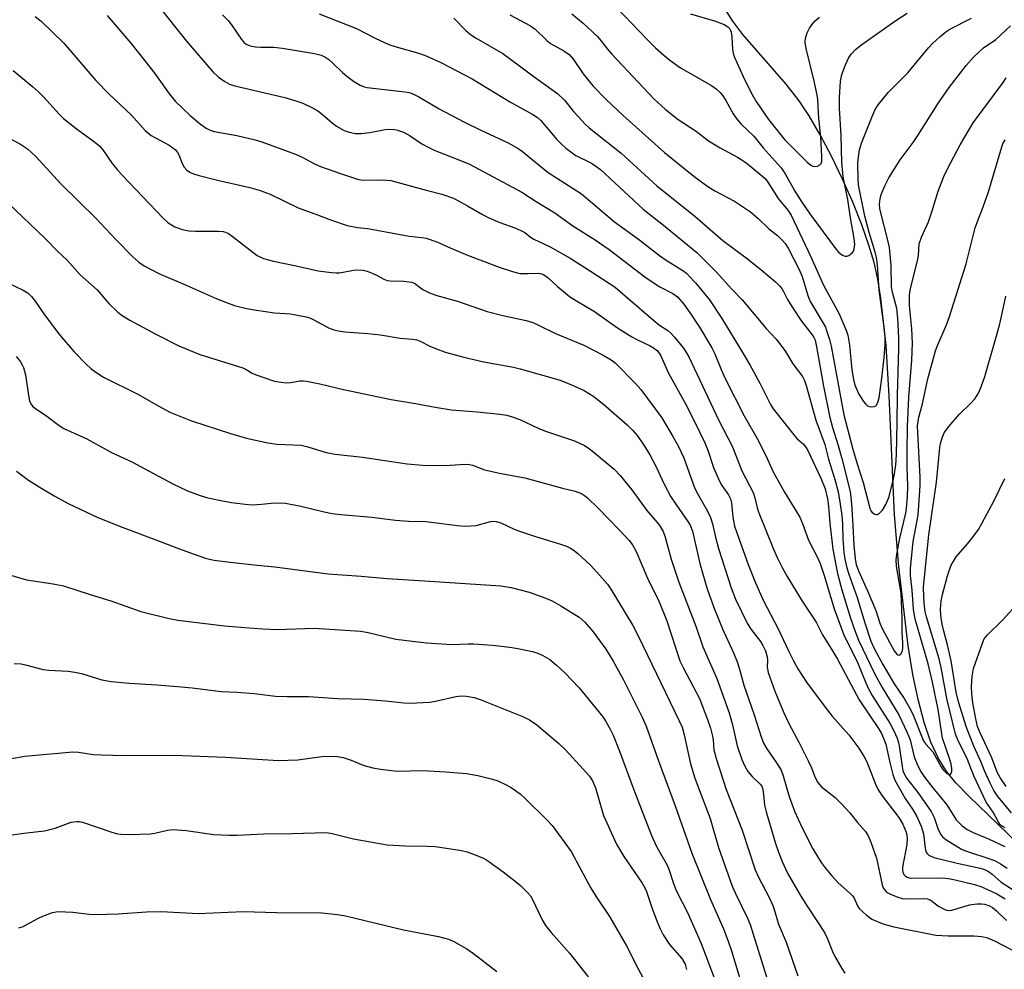
# Model space of a CAD drawing. Units: inches. Extents: x 1219767 to 1225767, y 525455 to 529457.
# Drawn here: x 1220376 to 1220626, y 525899 to 526140 of the extents above; entities that cross this region are included whole.
import ezdxf

# ---------------------------------------------------------------- set-up
doc = ezdxf.new("R2010")
doc.units = ezdxf.units.IN
doc.header["$MEASUREMENT"] = 0
doc.layers.add('HYDRO-Single Line Stream', color=4, linetype='Continuous')
doc.layers.add('Undefined', color=1, linetype='Continuous')

msp = doc.modelspace()

# ---------------------------------------------------------------- linework, layer by layer
at = {"layer": 'HYDRO-Single Line Stream'}
msp.add_lwpolyline([(1220628.96, 525931.48), (1220616.75, 525943.19), (1220613.45, 525946.68), (1220611.16, 525949.45), (1220609.02, 525952.87), (1220607.11, 525957.01), (1220605.39, 525961.95), (1220603.82, 525967.79), (1220602.52, 525974.1), (1220601.33, 525981.38), (1220598.94, 526001.55), (1220597.87, 526014.61), (1220596.54, 526044.81), (1220595.73, 526057.55), (1220594.43, 526069.54), (1220593.6, 526074.44), (1220592.66, 526078.66), (1220591.39, 526083), (1220589.56, 526088.19), (1220587.27, 526093.91), (1220584.67, 526099.79), (1220581.87, 526105.58), (1220578.98, 526111.04), (1220576.2, 526115.81), (1220573.7, 526119.61), (1220570.36, 526123.84), (1220559.43, 526136.48), (1220556.87, 526139.82), (1220555.06, 526142.63)], dxfattribs=at)
at = {"layer": 'Undefined'}
for points, elevation in [([(1220411.31, 526143.57), (1220418.29, 526134.76), (1220425.02, 526127), (1220426.45, 526125.66), (1220428.02, 526124.49), (1220429.2, 526123.85), (1220430.53, 526123.4), (1220443.27, 526120.44), (1220445.82, 526119.71), (1220447.77, 526119.05), (1220450.13, 526117.93), (1220451.63, 526117.07), (1220452.7, 526116.22), (1220455.21, 526114.01), (1220456.34, 526113.2), (1220458.28, 526112.14), (1220459.57, 526111.65), (1220461.21, 526111.34), (1220462.58, 526111.32), (1220464.79, 526111.58), (1220468.71, 526112.32), (1220470.17, 526112.44), (1220471.02, 526112.38), (1220471.8, 526112.23), (1220473.31, 526111.69), (1220474.99, 526110.75), (1220478.03, 526108.69), (1220479.56, 526107.84), (1220481.13, 526107.11), (1220487.81, 526104.53), (1220490.08, 526103.53), (1220503.38, 526096.45), (1220506.97, 526094.13), (1220511.75, 526091.2), (1220516.25, 526087.96), (1220521.91, 526084.34), (1220525.53, 526081.91), (1220534.58, 526075.02), (1220536.91, 526073.36), (1220538.36, 526072.47), (1220541.65, 526070.79), (1220542.82, 526069.94), (1220544.45, 526068.05), (1220546.06, 526065.81), (1220548.42, 526062.22), (1220551.55, 526056.96), (1220552.31, 526055.44), (1220553.93, 526051.45), (1220554.94, 526049.23), (1220559.72, 526039.77), (1220563.02, 526033.99), (1220565.11, 526029.87), (1220567.19, 526025.4), (1220568.24, 526023.4), (1220569.94, 526020.38), (1220572.95, 526015.58), (1220573.84, 526014.02), (1220574.51, 526012.44), (1220576.04, 526008.23), (1220578.39, 526003.68), (1220578.97, 526002.32), (1220580.12, 525998.97), (1220582.56, 525990.82), (1220585.12, 525983.97), (1220588.35, 525977.4), (1220590.55, 525972.05), (1220591.25, 525970.53), (1220592.2, 525968.85), (1220596.64, 525961.77), (1220597.67, 525959.87), (1220598.52, 525957.99), (1220598.8, 525957.18), (1220599.05, 525956.06), (1220599.76, 525950.81), (1220600.01, 525949.76), (1220600.28, 525948.99), (1220601.01, 525947.75), (1220603.74, 525944.22), (1220607.12, 525939.37), (1220607.88, 525937.9), (1220608.97, 525934.8), (1220609.58, 525933.56), (1220610.07, 525932.93), (1220610.85, 525932.29), (1220614.84, 525929.81), (1220615.9, 525929.38), (1220622.56, 525927.24), (1220623.58, 525926.8), (1220624.77, 525926.15), (1220626.44, 525925.03)], 342), ([(1220379.92, 526141), (1220381.44, 526139.79), (1220387.23, 526134.22), (1220395.3, 526124.79), (1220398.68, 526121.31), (1220404.35, 526116.01), (1220407.81, 526112.13), (1220409.34, 526110.87), (1220413.91, 526108.36), (1220414.86, 526107.72), (1220415.49, 526107.16), (1220415.99, 526106.56), (1220416.37, 526105.9), (1220417.32, 526103.57), (1220417.71, 526102.83), (1220418.43, 526102.04), (1220419.3, 526101.42), (1220420.11, 526101.09), (1220421.55, 526100.69), (1220426.15, 526099.54), (1220434.41, 526097.65), (1220436.76, 526096.97), (1220439.51, 526095.93), (1220446.63, 526092.51), (1220450.87, 526091), (1220455.09, 526089.38), (1220459.05, 526088.05), (1220461.64, 526087.48), (1220464.17, 526087.25), (1220465.65, 526087.02), (1220474.75, 526085.32), (1220478, 526084.99), (1220479.09, 526084.8), (1220481.82, 526083.89), (1220485.14, 526082.33), (1220489.55, 526080.48), (1220493.39, 526079.08), (1220497.63, 526077.42), (1220500.74, 526076.39), (1220502.17, 526075.99), (1220503.01, 526075.87), (1220504.98, 526075.81), (1220507.64, 526075.92), (1220508.33, 526075.79), (1220508.81, 526075.6), (1220510, 526074.77), (1220512.36, 526072.52), (1220515.46, 526069.99), (1220517.18, 526068.91), (1220521.78, 526066.24), (1220527.61, 526062.09), (1220531.24, 526059.76), (1220532.51, 526059.06), (1220535.73, 526057.54), (1220536.74, 526056.97), (1220537.72, 526056.19), (1220538.54, 526055.1), (1220540.56, 526050.58), (1220544.77, 526042.99), (1220546.96, 526038.66), (1220549.74, 526032.89), (1220550.53, 526031.03), (1220551.96, 526026.64), (1220553.36, 526023.36), (1220554.08, 526022.09), (1220555.73, 526019.68), (1220556.26, 526018.69), (1220556.55, 526017.66), (1220556.86, 526014.01), (1220557.32, 526011.74), (1220560.78, 526002), (1220562.6, 525997.43), (1220564.55, 525992.96), (1220568.37, 525985.76), (1220571.02, 525980.01), (1220572.22, 525977.63), (1220573.36, 525975.58), (1220575.54, 525972.19), (1220580.24, 525965.83), (1220582.05, 525963.56), (1220586.24, 525958.84), (1220588.8, 525955.47), (1220590.17, 525953.29), (1220590.85, 525952.03), (1220593.01, 525946.35), (1220593.72, 525944.85), (1220594.72, 525943.4), (1220598.98, 525937.88), (1220600, 525936.22), (1220600.81, 525934.13), (1220601.02, 525933.32), (1220601.09, 525932.61), (1220600.95, 525930.99), (1220599.89, 525925.31), (1220599.87, 525924.6), (1220599.94, 525924.11), (1220600.26, 525923.39), (1220600.62, 525923.02), (1220601.06, 525922.75), (1220601.57, 525922.58), (1220602.12, 525922.5), (1220609.81, 525922.6), (1220611.59, 525922.41), (1220613.25, 525922.07), (1220618.13, 525920.87), (1220619.79, 525920.37), (1220621.3, 525919.73), (1220623.81, 525918.51), (1220625.94, 525917.27)], 346), ([(1220427.42, 526141.45), (1220428.85, 526140.04), (1220429.76, 526138.9), (1220432.27, 526135.17), (1220432.83, 526134.49), (1220433.45, 526134), (1220434.43, 526133.58), (1220435.8, 526133.35), (1220437.2, 526133.25), (1220440.49, 526133.23), (1220442.64, 526133.01), (1220450.76, 526131.61), (1220452.44, 526131.19), (1220453.43, 526130.75), (1220454.37, 526130.14), (1220455.45, 526129.18), (1220457.84, 526126.84), (1220458.95, 526125.87), (1220460.62, 526124.62), (1220462.37, 526123.58), (1220463.34, 526123.21), (1220464.15, 526123.03), (1220473.66, 526121.92), (1220474.75, 526121.71), (1220475.73, 526121.39), (1220477.24, 526120.64), (1220482.37, 526117.63), (1220488.63, 526114.29), (1220492.99, 526112.16), (1220499.89, 526108.94), (1220502.4, 526107.56), (1220503.56, 526106.8), (1220508.23, 526102.85), (1220510.06, 526101.45), (1220518.45, 526096.03), (1220526.85, 526088.98), (1220532.9, 526084.52), (1220538.23, 526080.42), (1220539.95, 526079.24), (1220544.16, 526076.58), (1220545.09, 526075.88), (1220545.9, 526075.11), (1220547.37, 526073.47), (1220550.97, 526069.13), (1220554.11, 526064.39), (1220559.08, 526056.21), (1220561.14, 526052.67), (1220563.67, 526047.99), (1220566.4, 526042.64), (1220567.07, 526041.49), (1220572.31, 526034.9), (1220573.2, 526033.95), (1220574.77, 526032.52), (1220575.45, 526031.65), (1220575.85, 526030.94), (1220579.18, 526023.9), (1220580.25, 526021.25), (1220580.9, 526018.73), (1220581.15, 526016.84), (1220581.43, 526012.56), (1220582.22, 526005.95), (1220583.4, 525999.72), (1220584.5, 525995.58), (1220586.69, 525988.41), (1220587.78, 525985.32), (1220588.76, 525982.86), (1220592.75, 525974.42), (1220594.7, 525970.81), (1220598.92, 525963.89), (1220601.01, 525959.56), (1220601.82, 525957.54), (1220602.87, 525953.23), (1220603.62, 525951.4), (1220604.48, 525949.63), (1220605.29, 525948.37), (1220607.22, 525945.81), (1220611.09, 525941.12), (1220613.51, 525937.3), (1220614.05, 525936.66), (1220614.9, 525935.87), (1220616.28, 525934.82), (1220617.79, 525934.03), (1220621.9, 525932.34), (1220625.83, 525930.55)], 340), ([(1220451.93, 526141.73), (1220461.45, 526137.93), (1220466.18, 526135.5), (1220469.58, 526133.91), (1220471.45, 526133.3), (1220477.45, 526131.67), (1220479.08, 526131.06), (1220482.83, 526129.36), (1220490.75, 526125.18), (1220500.47, 526119.25), (1220506.16, 526116.2), (1220507.32, 526115.38), (1220508.17, 526114.63), (1220512.22, 526109.83), (1220513.25, 526108.78), (1220514.54, 526107.66), (1220516.08, 526106.4), (1220517.01, 526105.75), (1220520.98, 526103.8), (1220522.15, 526103.05), (1220523.26, 526102.21), (1220534.09, 526092.17), (1220539.26, 526088.09), (1220547.72, 526081.13), (1220552.67, 526076.23), (1220556.59, 526071.86), (1220559.25, 526069.17), (1220565.33, 526061.91), (1220567.82, 526059.16), (1220569.06, 526057.64), (1220570.19, 526056.06), (1220572.05, 526052.92), (1220574.5, 526049.69), (1220575.05, 526048.69), (1220575.46, 526047.47), (1220577.89, 526038.61), (1220580.22, 526032.43), (1220581.16, 526028.76), (1220582.82, 526023.3), (1220583.54, 526020.48), (1220584.12, 526017.33), (1220584.54, 526014.47), (1220584.67, 526012.27), (1220584.73, 526008.67), (1220585.02, 526005.12), (1220585.29, 526003.41), (1220585.81, 526001.19), (1220586.29, 525999.57), (1220588.36, 525993.67), (1220590.33, 525987.24), (1220591.89, 525982.61), (1220592.79, 525980.56), (1220594.89, 525976.65), (1220597.79, 525971.8), (1220600.33, 525968.07), (1220601.95, 525965.23), (1220602.71, 525963.62), (1220604.93, 525957.9), (1220605.31, 525957.16), (1220605.81, 525956.49), (1220607.59, 525954.54), (1220609.69, 525950.69), (1220610.19, 525949.96), (1220611.16, 525949.04), (1220611.55, 525948.84), (1220611.91, 525948.77), (1220612.18, 525948.93), (1220612.36, 525949.57), (1220612.36, 525950.33), (1220612.21, 525951.41), (1220611.8, 525952.88), (1220610.04, 525958), (1220608.92, 525965.24), (1220607.48, 525972.23), (1220606.36, 525976.85), (1220603.14, 525988.14), (1220602.82, 525989.58), (1220602.67, 525990.72), (1220602.31, 525995.55), (1220601.95, 525999.26), (1220601.91, 526000.99), (1220602.57, 526007.88), (1220603.89, 526014.54), (1220604.36, 526022.11), (1220604.37, 526024.2), (1220603.74, 526035.5), (1220603.73, 526037.2), (1220603.83, 526038.29), (1220604.05, 526039.38), (1220604.91, 526042.48), (1220606.35, 526049.11), (1220608.25, 526056.25), (1220608.75, 526057.59), (1220611.02, 526062.86), (1220611.81, 526064.95), (1220615.99, 526078.3), (1220618.34, 526087.46), (1220618.87, 526089.02), (1220620.36, 526092.77), (1220621.67, 526096.55), (1220625.06, 526108), (1220625.36, 526108.71), (1220625.94, 526109.73)], 338), ([(1220500.3, 526141.45), (1220505.55, 526138.67), (1220506.7, 526137.77), (1220509.7, 526134.94), (1220510.59, 526134.2), (1220514.03, 526132.27), (1220515.37, 526131.35), (1220516.45, 526130.11), (1220518.94, 526126.48), (1220520.32, 526124.66), (1220521.46, 526123.35), (1220524.54, 526120.16), (1220526.22, 526118.5), (1220529.03, 526115.91), (1220539.57, 526106.53), (1220546.93, 526100.55), (1220550.49, 526097.91), (1220552.3, 526096.78), (1220557.27, 526094.14), (1220561.32, 526091.49), (1220563.32, 526089.81), (1220565.93, 526087.23), (1220568.17, 526085.46), (1220569.4, 526084.31), (1220570.11, 526083.46), (1220570.86, 526082.3), (1220573.61, 526077.04), (1220574.43, 526075.08), (1220575.89, 526070.26), (1220576.39, 526068.94), (1220579.8, 526063.23), (1220580.33, 526062.2), (1220580.64, 526061.38), (1220581.34, 526059.12), (1220581.76, 526057.41), (1220585.05, 526040.02), (1220587.33, 526031.28), (1220588.4, 526027.53), (1220589.88, 526022.84), (1220591.56, 526016.33), (1220591.88, 526015.63), (1220592.2, 526015.23), (1220592.84, 526014.82), (1220593.3, 526014.7), (1220593.52, 526014.71), (1220593.92, 526014.9), (1220594.81, 526015.84), (1220595.67, 526017.28), (1220596.43, 526019.05), (1220597.49, 526023.3), (1220597.85, 526025.02), (1220598.19, 526027.34), (1220598.34, 526029.92), (1220598.55, 526037.94), (1220598.61, 526044.96), (1220598.97, 526056.84), (1220598.94, 526059.56), (1220598.72, 526064.49), (1220598.41, 526066.96), (1220597.37, 526071.13), (1220597.13, 526072.45), (1220596.97, 526077.91), (1220596.55, 526082.39), (1220596.06, 526084.59), (1220594.44, 526090.88), (1220594.17, 526092.29), (1220594.08, 526093.4), (1220594.21, 526094.81), (1220594.5, 526095.91), (1220595.39, 526098.04), (1220596.46, 526100.12), (1220599.33, 526104.7), (1220602.59, 526109.07), (1220603.98, 526111.05), (1220609.03, 526119.08), (1220611.69, 526123.01), (1220616.03, 526128.61), (1220617.97, 526130.78), (1220620.45, 526133.05), (1220623.56, 526135.22), (1220627.28, 526138.62)], 334), ([(1220516.03, 526141.65), (1220518.92, 526139.32), (1220522.5, 526135.9), (1220523.27, 526135.05), (1220525.04, 526132.73), (1220526.16, 526131.49), (1220536.92, 526120.09), (1220539.66, 526117.51), (1220542.96, 526114.87), (1220547.57, 526111.9), (1220550.72, 526109.51), (1220553.62, 526107.71), (1220558.04, 526105.32), (1220559.92, 526104.12), (1220560.97, 526103.34), (1220565.05, 526099.91), (1220565.77, 526099.04), (1220568.39, 526094.89), (1220570.79, 526091.93), (1220571.63, 526090.66), (1220576.66, 526080.06), (1220579.88, 526072.91), (1220583.79, 526065.63), (1220585.7, 526061.23), (1220586.02, 526060.17), (1220586.43, 526057.69), (1220587.03, 526051.37), (1220587.45, 526048.95), (1220587.83, 526047.53), (1220588.85, 526045.21), (1220590.01, 526043.37), (1220590.5, 526042.78), (1220591.03, 526042.31), (1220591.46, 526042.11), (1220591.97, 526042.03), (1220592.71, 526042.11), (1220593.13, 526042.31), (1220593.29, 526042.48), (1220593.65, 526043.19), (1220593.95, 526044.33), (1220594.63, 526049.28), (1220595.2, 526054.55), (1220595.48, 526057.76), (1220595.49, 526059.74), (1220595.23, 526062.25), (1220593.99, 526071.58), (1220593.51, 526078.01), (1220593.26, 526079.88), (1220592.95, 526081.21), (1220591.46, 526086.2), (1220590.35, 526090.35), (1220588.75, 526098.34), (1220588.65, 526099.74), (1220588.6, 526104.01), (1220588.98, 526107.24), (1220589.47, 526108.91), (1220592.18, 526115.64), (1220592.99, 526117.43), (1220593.71, 526118.63), (1220596.26, 526121.74), (1220601.23, 526126.73), (1220606.45, 526133.03), (1220607.53, 526134.15), (1220609.39, 526135.88), (1220610.85, 526137.1), (1220611.89, 526137.8), (1220617.4, 526140.61)], 332), ([(1220527.42, 526143.18), (1220535.26, 526135.06), (1220537.27, 526133.07), (1220539.33, 526131.2), (1220540.85, 526129.98), (1220543.61, 526128.02), (1220551.45, 526123.53), (1220552.6, 526122.71), (1220553.64, 526121.77), (1220554.34, 526120.91), (1220555.11, 526119.75), (1220556.92, 526116.37), (1220557.69, 526115.21), (1220558.92, 526113.77), (1220562.18, 526110.69), (1220564.58, 526107.74), (1220569.1, 526102.67), (1220570.15, 526101.15), (1220572.58, 526096.71), (1220574.39, 526093.89), (1220576.36, 526091.01), (1220583.19, 526081.85), (1220583.77, 526081.2), (1220584.4, 526080.67), (1220584.85, 526080.39), (1220585.31, 526080.24), (1220585.8, 526080.27), (1220586.28, 526080.44), (1220586.74, 526080.71), (1220587.13, 526081.06), (1220587.42, 526081.53), (1220587.61, 526082.07), (1220587.77, 526083.23), (1220587.61, 526084.72), (1220586.67, 526089.95), (1220586.01, 526094.6), (1220584.88, 526100.37), (1220584.48, 526103.95), (1220584.29, 526110.86), (1220583.87, 526117.78), (1220583.91, 526120.5), (1220584.18, 526124.65), (1220584.52, 526126.32), (1220585.46, 526128.75), (1220586.27, 526130.59), (1220586.92, 526131.54), (1220587.96, 526132.61), (1220589.6, 526133.92), (1220598.19, 526140.02), (1220601.03, 526141.83)], 330), ([(1220486.11, 526140.58), (1220489.15, 526137.49), (1220490.34, 526136.47), (1220491.76, 526135.55), (1220498.56, 526131.6), (1220502.77, 526128.51), (1220505.78, 526126.2), (1220512.5, 526121.39), (1220514.14, 526119.77), (1220516.46, 526116.9), (1220517.6, 526115.62), (1220519.37, 526113.74), (1220520.42, 526112.77), (1220528.53, 526106.35), (1220537.62, 526098.04), (1220547.22, 526090.34), (1220554.3, 526084.2), (1220560.54, 526079.54), (1220564.48, 526076.45), (1220567.65, 526073.73), (1220568.7, 526072.69), (1220569.25, 526072.02), (1220569.67, 526071.3), (1220570.69, 526069.22), (1220571.78, 526067.44), (1220574.25, 526063.72), (1220577, 526060.28), (1220577.4, 526059.63), (1220577.7, 526058.91), (1220578.08, 526057.27), (1220579.82, 526047.23), (1220581.47, 526039.3), (1220582.12, 526036.79), (1220583.58, 526032.22), (1220584.53, 526028.89), (1220586.63, 526020.59), (1220586.96, 526017.45), (1220587.32, 526011.84), (1220587.53, 526006.94), (1220587.89, 526003.44), (1220588.14, 526002.02), (1220588.72, 526000.4), (1220591.01, 525995.4), (1220593.12, 525990.41), (1220594.17, 525987.16), (1220594.7, 525985.82), (1220597.79, 525980.15), (1220598.43, 525979.32), (1220598.74, 525979.1), (1220599.04, 525979.03), (1220599.34, 525979.2), (1220599.6, 525979.56), (1220599.88, 525980.26), (1220599.96, 525980.77), (1220599.98, 525982.13), (1220599.83, 525984.8), (1220599.84, 525988.44), (1220599.54, 525994.8), (1220598.36, 526001.59), (1220598.28, 526003.23), (1220598.46, 526004.68), (1220599.24, 526008.69), (1220600.73, 526015.04), (1220600.91, 526016.35), (1220601.14, 526019.22), (1220601.25, 526022.01), (1220601.07, 526026.84), (1220601.03, 526030.72), (1220601.16, 526036.91), (1220601.49, 526044.49), (1220602.29, 526053.84), (1220602.45, 526058.14), (1220602.27, 526061.82), (1220601.7, 526067.73), (1220601.68, 526070.37), (1220601.79, 526071.51), (1220601.96, 526072.39), (1220603.73, 526079.04), (1220603.91, 526080.38), (1220604.09, 526083.35), (1220604.67, 526085.02), (1220606.47, 526088.98), (1220607.41, 526091.72), (1220608.94, 526096.69), (1220610.4, 526100.45), (1220611.38, 526102.55), (1220614.54, 526108.45), (1220617.81, 526114.08), (1220625.39, 526124.3), (1220626.14, 526125.47)], 336), ([(1220374.39, 526127.3), (1220379.38, 526123.17), (1220380.88, 526121.81), (1220382.09, 526120.58), (1220385.99, 526116.28), (1220387.14, 526115.14), (1220390.37, 526112.57), (1220395.1, 526109.16), (1220396.21, 526108.24), (1220397.11, 526107.18), (1220399.5, 526103.72), (1220400.73, 526102.18), (1220402.06, 526100.7), (1220412.39, 526089.85), (1220413.69, 526088.71), (1220415.36, 526087.71), (1220417.17, 526086.97), (1220418.86, 526086.64), (1220420.62, 526086.54), (1220426.43, 526086.56), (1220427.58, 526086.47), (1220428.23, 526086.31), (1220428.92, 526085.97), (1220429.89, 526085.31), (1220436.24, 526080.42), (1220437.8, 526079.67), (1220440.38, 526078.96), (1220446.11, 526077.8), (1220451.73, 526076.54), (1220455.11, 526076.06), (1220456.24, 526075.99), (1220457.1, 526076.04), (1220461.19, 526076.75), (1220463.08, 526076.65), (1220464.14, 526076.4), (1220465.43, 526075.9), (1220466.69, 526075.32), (1220468.36, 526074.36), (1220469.16, 526074.05), (1220469.99, 526073.96), (1220473.46, 526073.92), (1220475.43, 526073.67), (1220476.4, 526073.2), (1220477.74, 526072.13), (1220478.44, 526071.67), (1220479.96, 526070.96), (1220481.8, 526070.24), (1220487.03, 526068.78), (1220494.56, 526066.23), (1220498.54, 526065.18), (1220504.43, 526063.93), (1220506.1, 526063.42), (1220507.41, 526062.85), (1220511.86, 526060.58), (1220519.06, 526057.63), (1220523.98, 526055.15), (1220526.01, 526053.95), (1220527.02, 526053.14), (1220532.14, 526047.93), (1220533.53, 526046.43), (1220538.82, 526039.22), (1220541.68, 526034.49), (1220542.93, 526032.28), (1220544.42, 526029.12), (1220546.19, 526024.06), (1220547.26, 526021.28), (1220547.9, 526020.01), (1220550.45, 526015.53), (1220551.2, 526013.95), (1220551.69, 526012.34), (1220552.45, 526008.93), (1220553.25, 526006.12), (1220556.45, 525996.08), (1220557.53, 525993.22), (1220560.57, 525986.97), (1220561.52, 525985.55), (1220563.9, 525982.55), (1220564.5, 525981.52), (1220565.13, 525980.17), (1220565.54, 525978.64), (1220565.61, 525977.75), (1220565.59, 525975.98), (1220565.85, 525974.65), (1220567.52, 525969.89), (1220569.76, 525964.46), (1220571.14, 525961.58), (1220573.59, 525956.98), (1220576.07, 525952.08), (1220576.82, 525950.46), (1220577.73, 525948.02), (1220578.43, 525946.73), (1220579.38, 525945.63), (1220582.82, 525942.94), (1220584.45, 525941.35), (1220586.57, 525939.04), (1220588.48, 525936.63), (1220590.47, 525934.35), (1220591.1, 525933.42), (1220591.87, 525931.61), (1220593.31, 525927.6), (1220594.75, 525920.84), (1220595.01, 525920.03), (1220595.37, 525919.41), (1220595.87, 525918.93), (1220596.84, 525918.39), (1220598.69, 525917.64), (1220599.78, 525917.33), (1220601.21, 525917.25), (1220605.19, 525917.37), (1220606.22, 525917.23), (1220607.19, 525916.79), (1220609.01, 525915.42), (1220609.91, 525914.85), (1220610.62, 525914.51), (1220611.11, 525914.38), (1220611.86, 525914.33), (1220612.42, 525914.41), (1220616.89, 525915.71), (1220618.82, 525916), (1220619.92, 525916), (1220620.72, 525915.86), (1220621.75, 525915.52), (1220622.69, 525915.01), (1220623.73, 525914.19), (1220626.23, 525911.73)], 348), ([(1220373.28, 526110.26), (1220376.43, 526108.5), (1220377.99, 526107.44), (1220379.02, 526106.55), (1220380.06, 526105.51), (1220386.45, 526098.58), (1220395.33, 526089.91), (1220400.37, 526084.45), (1220404.7, 526080.04), (1220406.22, 526078.75), (1220407.58, 526077.75), (1220411.26, 526075.81), (1220418.24, 526072.89), (1220425.86, 526069.46), (1220428.84, 526068.28), (1220430.49, 526067.75), (1220433.55, 526067), (1220436.08, 526066.55), (1220440.66, 526065.87), (1220444.7, 526065.61), (1220448.62, 526064.85), (1220449.72, 526064.51), (1220450.76, 526064.03), (1220454.29, 526062.05), (1220455.64, 526061.59), (1220457.3, 526061.18), (1220458.45, 526061.03), (1220464.29, 526060.64), (1220467.52, 526060.25), (1220472.48, 526059.45), (1220475.64, 526059.21), (1220476.69, 526059.04), (1220477.6, 526058.69), (1220480.18, 526057.36), (1220482.58, 526056.38), (1220484.22, 526055.81), (1220488.68, 526054.61), (1220493.75, 526053.45), (1220501.24, 526052.07), (1220502.92, 526051.69), (1220513.11, 526048.75), (1220515.96, 526047.63), (1220519.14, 526046.16), (1220521.36, 526044.83), (1220524.02, 526042.7), (1220530.08, 526037.44), (1220531.51, 526035.99), (1220532.66, 526034.69), (1220534.48, 526032.08), (1220535.8, 526029.84), (1220537.43, 526026.79), (1220539.34, 526022.57), (1220541.15, 526019.22), (1220542.38, 526017.32), (1220545.44, 526012.96), (1220546.03, 526012.02), (1220546.59, 526010.52), (1220548.48, 526002.28), (1220550.23, 525996.08), (1220552.08, 525991.13), (1220554.25, 525985.72), (1220556.99, 525979.6), (1220557.93, 525977.32), (1220558.51, 525975.49), (1220559.63, 525971.42), (1220562.26, 525963.91), (1220564.03, 525958.37), (1220564.66, 525956.73), (1220565.45, 525955.27), (1220567.97, 525951.75), (1220569.08, 525949.87), (1220569.64, 525948.4), (1220571.15, 525943.19), (1220572.46, 525939.49), (1220574.32, 525935.42), (1220577.12, 525929.97), (1220579.3, 525926.46), (1220580.29, 525925.11), (1220581.97, 525923.07), (1220583.54, 525921.34), (1220586.44, 525918.81), (1220587.27, 525917.93), (1220587.7, 525917.23), (1220588.44, 525915.48), (1220588.9, 525914.81), (1220590.73, 525913.08), (1220592.14, 525912.1), (1220594.88, 525910.89), (1220597.7, 525910.15), (1220608.38, 525908.05), (1220611.45, 525907.83), (1220617.96, 525907.88), (1220620, 525907.7), (1220621.41, 525907.36), (1220623.24, 525906.59), (1220629.72, 525903.24)], 350), ([(1220371.25, 526095.42), (1220382.37, 526084.78), (1220385.76, 526081.32), (1220388.02, 526079.2), (1220391.37, 526075.47), (1220395.68, 526071.67), (1220398.64, 526068.24), (1220400.88, 526066.05), (1220402.01, 526065.19), (1220403.93, 526064.04), (1220410.57, 526060.44), (1220416.37, 526057.48), (1220421.7, 526055.32), (1220432.56, 526051.95), (1220433.46, 526051.53), (1220434.96, 526050.58), (1220435.7, 526050.21), (1220437.89, 526049.43), (1220440.66, 526048.57), (1220442.35, 526048.24), (1220443.77, 526048.1), (1220444.77, 526048.19), (1220447.09, 526048.64), (1220447.93, 526048.65), (1220448.77, 526048.55), (1220452.13, 526047.89), (1220458.13, 526046.43), (1220470.22, 526043.85), (1220476.4, 526042.9), (1220481.38, 526041.96), (1220485.5, 526041.29), (1220491.99, 526040.79), (1220497.81, 526040.16), (1220499.54, 526039.9), (1220500.92, 526039.51), (1220502.83, 526038.83), (1220507.51, 526036.63), (1220509.39, 526035.88), (1220516.73, 526033.42), (1220519.25, 526032.19), (1220520.43, 526031.45), (1220521.8, 526030.36), (1220526.73, 526026.19), (1220528.29, 526024.63), (1220531.27, 526021), (1220535.06, 526015.77), (1220538.15, 526012.06), (1220539.19, 526010.42), (1220539.71, 526009), (1220541.19, 526003.36), (1220543.15, 525997.55), (1220547.45, 525986.4), (1220549.29, 525981.15), (1220552.82, 525973.09), (1220555.97, 525964.41), (1220556.79, 525961.39), (1220557.93, 525956.06), (1220559.1, 525952.58), (1220559.79, 525951.03), (1220560.63, 525949.57), (1220561.77, 525948.26), (1220563.77, 525946.37), (1220564.19, 525945.8), (1220564.37, 525945.34), (1220564.55, 525944.5), (1220564.93, 525941.04), (1220565.32, 525939.32), (1220567.67, 525931.27), (1220568.43, 525929.1), (1220569.38, 525926.69), (1220570.74, 525923.8), (1220573.89, 525918.31), (1220575.57, 525915.66), (1220578.87, 525910.69), (1220580.18, 525908.55), (1220580.9, 525907.08), (1220582.16, 525903.87), (1220582.64, 525902.82), (1220584.46, 525899.58), (1220585.27, 525898.43)], 352), ([(1220373.3, 526073.32), (1220376.92, 526071.6), (1220378.15, 526070.81), (1220379, 526069.98), (1220379.95, 526068.83), (1220382.29, 526065.36), (1220386.18, 526060.17), (1220389.79, 526056), (1220392.86, 526052.88), (1220394.15, 526051.7), (1220395.79, 526050.51), (1220397.26, 526049.57), (1220406.14, 526045.15), (1220410.53, 526042.58), (1220414.06, 526040.69), (1220419.59, 526038.51), (1220429.43, 526035.28), (1220433.54, 526034.11), (1220438.94, 526032.86), (1220441.21, 526032.56), (1220447.38, 526032.26), (1220449.11, 526031.85), (1220453.75, 526030.47), (1220455.98, 526030.01), (1220462.97, 526029.22), (1220474.24, 526027.57), (1220478.23, 526027.21), (1220481.46, 526027.11), (1220485.18, 526027.19), (1220488.94, 526027.48), (1220490.04, 526027.42), (1220490.84, 526027.19), (1220493.86, 526026.06), (1220498.07, 526025.14), (1220504.07, 526024.01), (1220513.66, 526021.4), (1220516.87, 526020.64), (1220518.5, 526020.01), (1220519.23, 526019.55), (1220519.91, 526018.99), (1220522.68, 526016.31), (1220528.23, 526010.65), (1220530.53, 526008.14), (1220531.4, 526007.05), (1220532.38, 526005.33), (1220535.26, 525998.54), (1220538.18, 525992.61), (1220540.11, 525987.72), (1220543.45, 525977.57), (1220544.32, 525975.74), (1220548.38, 525968.06), (1220550.46, 525962.77), (1220551.17, 525960.53), (1220551.71, 525958.53), (1220551.86, 525957.55), (1220552.02, 525955.01), (1220552.6, 525952.82), (1220555.18, 525945.01), (1220559.2, 525934.7), (1220562.52, 525924.64), (1220563.28, 525922.89), (1220566.1, 525917.55), (1220567, 525915.57), (1220567.37, 525914.55), (1220568.45, 525910.83), (1220570.37, 525906.25), (1220573.31, 525897.75)], 354), ([(1220625.92, 525935.29), (1220625.44, 525935.51), (1220625, 525935.79), (1220624.61, 525936.16), (1220624.13, 525936.87), (1220622.86, 525939.22), (1220621.13, 525941.77), (1220617.96, 525948.41), (1220616.33, 525952.6), (1220613.95, 525957.53), (1220613.34, 525959.03), (1220611.09, 525968.04), (1220609.69, 525975.89), (1220609.2, 525978.09), (1220605.97, 525988.76), (1220605.62, 525990.11), (1220605.44, 525991.48), (1220605.32, 525993.76), (1220605.25, 525996.37), (1220605.34, 525997.96), (1220606.6, 526009.56), (1220608.53, 526022.9), (1220609.37, 526031.71), (1220609.54, 526032.73), (1220609.91, 526034.13), (1220610.44, 526035.46), (1220611.61, 526037.06), (1220614.25, 526040.08), (1220617.24, 526042.97), (1220618.23, 526044.05), (1220619.15, 526045.5), (1220619.84, 526047.1), (1220620.73, 526049.72), (1220623.76, 526060.04), (1220624.52, 526062.73), (1220625.03, 526064.91), (1220626.1, 526070.12)], 340), ([(1220375.11, 526054.75), (1220376.2, 526053.44), (1220376.65, 526052.7), (1220376.96, 526051.97), (1220377.46, 526050.14), (1220378.23, 526044.9), (1220378.53, 526043.48), (1220379.02, 526042.5), (1220379.37, 526042.09), (1220379.99, 526041.57), (1220382.9, 526039.65), (1220386.05, 526037.27), (1220387.18, 526036.56), (1220393.03, 526033.87), (1220399.32, 526030.42), (1220404.42, 526028.04), (1220407.77, 526026.32), (1220414.81, 526022.49), (1220418.54, 526020.7), (1220421.79, 526019.54), (1220423.71, 526018.94), (1220427.41, 526018.16), (1220429.71, 526017.77), (1220433.21, 526017.3), (1220434.99, 526017.16), (1220437.36, 526017.3), (1220440.62, 526017.71), (1220443.4, 526017.57), (1220447.33, 526016.83), (1220453.19, 526015.4), (1220455.28, 526014.98), (1220457.46, 526014.7), (1220465.29, 526014), (1220471.31, 526013.24), (1220474.57, 526013), (1220479, 526012.95), (1220487.05, 526011.92), (1220488.99, 526011.77), (1220491.8, 526011.97), (1220495.37, 526012.92), (1220496.15, 526013.03), (1220496.84, 526012.98), (1220498.02, 526012.6), (1220501.38, 526011.02), (1220502.72, 526010.49), (1220506.58, 526009.21), (1220513.44, 526007.13), (1220514.71, 526006.65), (1220515.7, 526006.17), (1220516.66, 526005.56), (1220517.57, 526004.85), (1220520.77, 526001.84), (1220522.38, 526000.13), (1220525.07, 525997.02), (1220525.89, 525995.8), (1220531.48, 525986.53), (1220532.89, 525983.92), (1220543.28, 525962.37), (1220543.98, 525960.79), (1220544.55, 525958.88), (1220546.12, 525951.52), (1220547.2, 525947.81), (1220551.08, 525937.58), (1220553.24, 525930.26), (1220556.69, 525920.5), (1220557.5, 525918.62), (1220560.58, 525912.31), (1220561.25, 525910.71), (1220567.32, 525891.19)], 356), ([(1220375.16, 526025.68), (1220378.2, 526023.44), (1220381.59, 526021.27), (1220384.91, 526019.33), (1220388.32, 526017.49), (1220395.79, 526013.94), (1220401.98, 526011.47), (1220410.51, 526008.31), (1220416.25, 526006.07), (1220421.18, 526004.3), (1220423.39, 526003.58), (1220425.36, 526003.16), (1220429.42, 526002.59), (1220436.22, 526001.86), (1220440.73, 526001.48), (1220454.21, 525999.71), (1220462.64, 525999.06), (1220469.17, 525998.48), (1220478.63, 525997.92), (1220498.04, 525996.59), (1220500.63, 525996.19), (1220505.17, 525995.03), (1220508.49, 525993.88), (1220510.87, 525992.89), (1220513.28, 525991.56), (1220517.92, 525988.65), (1220519.31, 525987.44), (1220521.44, 525984.97), (1220524.66, 525980.53), (1220526.51, 525977.55), (1220529.25, 525972.65), (1220533.9, 525963.36), (1220534.85, 525961.08), (1220538.04, 525952.22), (1220542.27, 525940.81), (1220546.49, 525928.82), (1220551.2, 525917.06), (1220554.46, 525909.68), (1220555.69, 525906.55), (1220556.63, 525903.82), (1220560.61, 525890.5)], 358), ([(1220627.56, 525939.08), (1220624.1, 525943.21), (1220623.02, 525944.76), (1220622.1, 525946.56), (1220620.77, 525949.57), (1220619.79, 525952.04), (1220617.96, 525956), (1220616.86, 525958.74), (1220616.05, 525960.97), (1220614.08, 525967.18), (1220613.48, 525969.68), (1220612.24, 525977.59), (1220611.3, 525981.68), (1220610.35, 525985.15), (1220609.94, 525986.93), (1220609.58, 525989.1), (1220609.49, 525990.69), (1220609.69, 525992.73), (1220610.03, 525994.44), (1220611.27, 525999.14), (1220612.18, 526001.71), (1220612.7, 526002.75), (1220613.48, 526003.97), (1220616.38, 526007.3), (1220617.44, 526008.63), (1220619.12, 526010.89), (1220620.13, 526012.58), (1220623.06, 526018.07), (1220625.83, 526023.83)], 342), ([(1220371.11, 526000.12), (1220377.72, 525998.19), (1220384.52, 525997.13), (1220387.13, 525996.6), (1220393.87, 525994.39), (1220399.16, 525992.84), (1220406.77, 525990.1), (1220413.92, 525988.33), (1220416.14, 525987.89), (1220427.95, 525986.45), (1220433.14, 525986.1), (1220437.64, 525985.7), (1220441.33, 525985.57), (1220450.69, 525985.88), (1220462.46, 525985.12), (1220464.39, 525984.83), (1220471.39, 525983.11), (1220479.21, 525982.15), (1220485.64, 525981.74), (1220489.75, 525981.95), (1220491.21, 525981.93), (1220495.91, 525981.55), (1220500.31, 525981.04), (1220502.34, 525980.71), (1220506.04, 525979.95), (1220507.41, 525979.54), (1220508.69, 525979), (1220510.48, 525977.92), (1220512.14, 525976.53), (1220514.25, 525974.56), (1220517.87, 525970.74), (1220519.4, 525968.93), (1220523.85, 525963.37), (1220524.67, 525962.2), (1220525.79, 525960.29), (1220526.51, 525958.73), (1220528.12, 525954.66), (1220531.73, 525944.91), (1220536.2, 525933.3), (1220537.57, 525930.36), (1220540.1, 525925.97), (1220540.6, 525924.73), (1220541.82, 525921.12), (1220542.58, 525919.23), (1220545.39, 525913.78), (1220548.87, 525905.91), (1220552.36, 525896.52)], 360), ([(1220374.63, 525976.93), (1220376.41, 525976.81), (1220377.47, 525976.6), (1220381.97, 525975.41), (1220383.4, 525975.26), (1220388.3, 525974.97), (1220390, 525974.77), (1220391.65, 525974.36), (1220396.88, 525972.79), (1220399.17, 525972.39), (1220403.86, 525971.97), (1220410.77, 525971.53), (1220416.02, 525971.09), (1220419.75, 525970.74), (1220427.07, 525969.85), (1220431.16, 525969.63), (1220435.5, 525969.29), (1220440.92, 525968.62), (1220443.85, 525968.52), (1220449.25, 525968.55), (1220456.72, 525968.04), (1220463.31, 525967.87), (1220468.76, 525967.46), (1220473.45, 525966.94), (1220474.91, 525966.85), (1220480.06, 525967.12), (1220481.48, 525967.38), (1220486.59, 525968.56), (1220487.97, 525968.69), (1220489.31, 525968.62), (1220491.25, 525968.29), (1220492.8, 525967.83), (1220503.79, 525963.4), (1220505.29, 525962.61), (1220507.13, 525961.38), (1220512.74, 525956.65), (1220514.39, 525955.01), (1220518.94, 525950.1), (1220520.5, 525948.33), (1220521.3, 525947.16), (1220522.04, 525945.37), (1220524.09, 525938.42), (1220527.32, 525931.15), (1220529.19, 525928.02), (1220533.84, 525921.26), (1220534.55, 525920.08), (1220534.98, 525919.11), (1220536.43, 525914.8), (1220537.62, 525911.64), (1220538.44, 525909.62), (1220539.17, 525908.15), (1220540.78, 525905.7), (1220543.94, 525902.08), (1220544.76, 525900.65), (1220545.12, 525899.3)], 362), ([(1220373.52, 525952.73), (1220377.3, 525953.47), (1220389.48, 525954.51), (1220390.95, 525954.43), (1220394.68, 525953.88), (1220396.66, 525953.76), (1220402.62, 525953.62), (1220411.79, 525953.7), (1220417.26, 525953.58), (1220428.17, 525953.21), (1220441.68, 525952.32), (1220446.52, 525952.48), (1220452.63, 525953.35), (1220455.21, 525953.44), (1220456.63, 525953.36), (1220458.07, 525953.07), (1220460.05, 525952.45), (1220462.28, 525951.46), (1220463.36, 525951.09), (1220465.59, 525950.5), (1220467.55, 525950.17), (1220471.73, 525949.66), (1220478.22, 525949.77), (1220484.02, 525949.49), (1220489.32, 525949.01), (1220490.78, 525948.82), (1220492.2, 525948.52), (1220495.87, 525947.6), (1220497.25, 525947.14), (1220499.4, 525946.17), (1220500.65, 525945.47), (1220502.93, 525943.86), (1220504.23, 525942.72), (1220509.66, 525937.31), (1220511.07, 525935.81), (1220515.86, 525929.22), (1220520.74, 525920.16), (1220522.11, 525917.95), (1220525.61, 525912.73), (1220529.88, 525905.33), (1220532.83, 525899.52), (1220535.97, 525893.68)], 364), ([(1220363.79, 525932.07), (1220377.1, 525933.93), (1220382.27, 525934.5), (1220385.02, 525935.13), (1220389.06, 525936.67), (1220390.5, 525936.9), (1220391.07, 525936.86), (1220391.9, 525936.67), (1220399.39, 525934.18), (1220400.82, 525933.77), (1220401.69, 525933.63), (1220403.76, 525933.59), (1220409.11, 525933.74), (1220410.3, 525933.93), (1220413.49, 525934.68), (1220414.95, 525934.83), (1220418.22, 525934.58), (1220425.25, 525933.56), (1220429.07, 525933.4), (1220431.12, 525933.39), (1220437.91, 525933.7), (1220445.13, 525933.8), (1220453.83, 525934.07), (1220455.26, 525933.84), (1220460.67, 525932.44), (1220469.18, 525930.95), (1220473.86, 525930.67), (1220479.37, 525930.61), (1220481.38, 525930.5), (1220484.28, 525930.1), (1220488.05, 525929.47), (1220489.48, 525929.16), (1220490.84, 525928.68), (1220493.23, 525927.7), (1220494.26, 525927.2), (1220495.01, 525926.73), (1220498.62, 525924.11), (1220501.64, 525921.76), (1220502.98, 525920.63), (1220504.82, 525918.84), (1220505.55, 525917.98), (1220505.99, 525917.28), (1220508.54, 525911.94), (1220509.39, 525910.48), (1220510.77, 525908.74), (1220515.46, 525903.5), (1220520.13, 525897.46)], 366), ([(1220375.77, 525909.91), (1220376.85, 525910.26), (1220377.65, 525910.62), (1220380.77, 525912.38), (1220381.84, 525912.89), (1220384.33, 525913.78), (1220385.74, 525914.03), (1220389.51, 525913.88), (1220393.62, 525913.33), (1220395.09, 525913.25), (1220400.97, 525913.43), (1220408.18, 525913.93), (1220411.65, 525914.02), (1220413.51, 525913.98), (1220421.28, 525913.5), (1220432.69, 525914.01), (1220441.12, 525913.81), (1220452.56, 525913.67), (1220456.59, 525913.25), (1220458.59, 525912.97), (1220473.34, 525909.42), (1220482.25, 525907.72), (1220484.76, 525907), (1220486.1, 525906.46), (1220489.43, 525904.61), (1220491.13, 525903.42), (1220496.97, 525898.82)], 368)]:
    msp.add_lwpolyline(points, dxfattribs=dict(at, elevation=elevation))
for points in [[(1220398.2, 526141.3, 344), (1220404.18, 526134.22, 344), (1220409.65, 526127.33, 344), (1220410.87, 526125.74, 344), (1220414.03, 526121.28, 344), (1220415.41, 526119.56, 344), (1220419.23, 526115.88, 344), (1220421.9, 526113.71, 344), (1220423.29, 526112.7, 344), (1220424.27, 526112.21, 344), (1220425.33, 526111.86, 344), (1220431.08, 526110.83, 344), (1220435.69, 526109.72, 344), (1220437.39, 526109.23, 344), (1220445.92, 526106.1, 344), (1220447.78, 526105.26, 344), (1220450.97, 526103.56, 344), (1220452.28, 526102.99, 344), (1220457.36, 526101.18, 344), (1220461.68, 526099.76, 344), (1220462.5, 526099.58, 344), (1220463.31, 526099.5, 344), (1220466.95, 526099.63, 344), (1220468.99, 526099.54, 344), (1220470.14, 526099.39, 344), (1220479.11, 526096.93, 344), (1220483.08, 526095.96, 344), (1220486.01, 526094.91, 344), (1220489.61, 526093.01, 344), (1220493.36, 526090.79, 344), (1220494.81, 526090.03, 344), (1220497.77, 526088.81, 344), (1220501.58, 526087.46, 344), (1220503.12, 526086.77, 344), (1220504.09, 526086.21, 344), (1220505.53, 526085.06, 344), (1220506.38, 526084.52, 344), (1220510.51, 526082.62, 344), (1220515.62, 526079.73, 344), (1220519.36, 526077.37, 344), (1220526.98, 526072.34, 344), (1220529.57, 526070.21, 344), (1220537.39, 526063.41, 344), (1220538.3, 526062.72, 344), (1220540.4, 526061.35, 344), (1220541.12, 526060.74, 344), (1220542.1, 526059.66, 344), (1220544.31, 526056.92, 344), (1220544.98, 526055.98, 344), (1220545.7, 526054.74, 344), (1220553.35, 526038.54, 344), (1220556.79, 526031.85, 344), (1220559.14, 526025.79, 344), (1220561.99, 526020.29, 344), (1220562.44, 526018.96, 344), (1220563.15, 526016.09, 344), (1220563.64, 526014.72, 344), (1220567.14, 526005.92, 344), (1220568.11, 526003.78, 344), (1220569.37, 526001.29, 344), (1220570.65, 525999.03, 344), (1220574.47, 525992.73, 344), (1220577.98, 525987.43, 344), (1220579.59, 525984.2, 344), (1220581.9, 525980.55, 344), (1220583.36, 525978.06, 344), (1220588.9, 525967.72, 344), (1220593.81, 525960.43, 344), (1220594.55, 525959.14, 344), (1220595.27, 525957.53, 344), (1220595.66, 525956.44, 344), (1220596.65, 525951.85, 344), (1220597.47, 525948.74, 344), (1220597.95, 525947.37, 344), (1220600.52, 525942.7, 344), (1220602.39, 525939.99, 344), (1220603.42, 525938.31, 344), (1220604.63, 525935.68, 344), (1220605.19, 525933.72, 344), (1220605.6, 525930.08, 344), (1220605.82, 525929.29, 344), (1220606.04, 525928.82, 344), (1220606.57, 525928.29, 344), (1220607.81, 525927.76, 344), (1220613.77, 525926.32, 344), (1220619.61, 525925.03, 344), (1220620.71, 525924.69, 344), (1220621.66, 525924.2, 344), (1220622.59, 525923.49, 344), (1220624.91, 525921.44, 344), (1220629.13, 525918.78, 344)], [(1220546.13, 526141.67, 328), (1220552.48, 526139.81, 328), (1220554.66, 526138.99, 328), (1220555.6, 526138.43, 328), (1220556.1, 526137.87, 328), (1220556.46, 526137.01, 328), (1220556.6, 526135.88, 328), (1220556.74, 526132.67, 328), (1220556.93, 526131.69, 328), (1220557.21, 526130.86, 328), (1220559.48, 526125.77, 328), (1220561.45, 526121.83, 328), (1220562.75, 526119.47, 328), (1220565.88, 526114.92, 328), (1220570, 526109.8, 328), (1220575.71, 526104.05, 328), (1220576.62, 526103.34, 328), (1220577.12, 526103.08, 328), (1220577.64, 526102.95, 328), (1220578.33, 526103.05, 328), (1220578.93, 526103.39, 328), (1220579.22, 526103.76, 328), (1220579.4, 526104.26, 328), (1220579.46, 526105.49, 328), (1220579.16, 526110.51, 328), (1220578.7, 526115.15, 328), (1220578.38, 526119.94, 328), (1220578.24, 526121.07, 328), (1220577.56, 526124.24, 328), (1220575.43, 526132.9, 328), (1220575.21, 526134.54, 328), (1220575.29, 526135.56, 328), (1220575.68, 526136.84, 328), (1220576.28, 526138.08, 328), (1220577.13, 526139.28, 328), (1220577.73, 526139.92, 328), (1220578.87, 526140.86, 328)], [(1220626.14, 525945.76, 344), (1220624.76, 525947.82, 344), (1220623.91, 525949.41, 344), (1220622.58, 525953, 344), (1220619.56, 525959.34, 344), (1220618.93, 525960.97, 344), (1220618.45, 525962.89, 344), (1220617.76, 525966.95, 344), (1220617.46, 525969.27, 344), (1220617.37, 525971, 344), (1220617.56, 525973.63, 344), (1220617.89, 525975.7, 344), (1220620.16, 525982.12, 344), (1220620.61, 525983.15, 344), (1220621.44, 525984.23, 344), (1220625.09, 525987.74, 344), (1220627.89, 525990.77, 344)]]:
    msp.add_polyline3d(points, dxfattribs=at)

doc.saveas('drawing.dxf')
